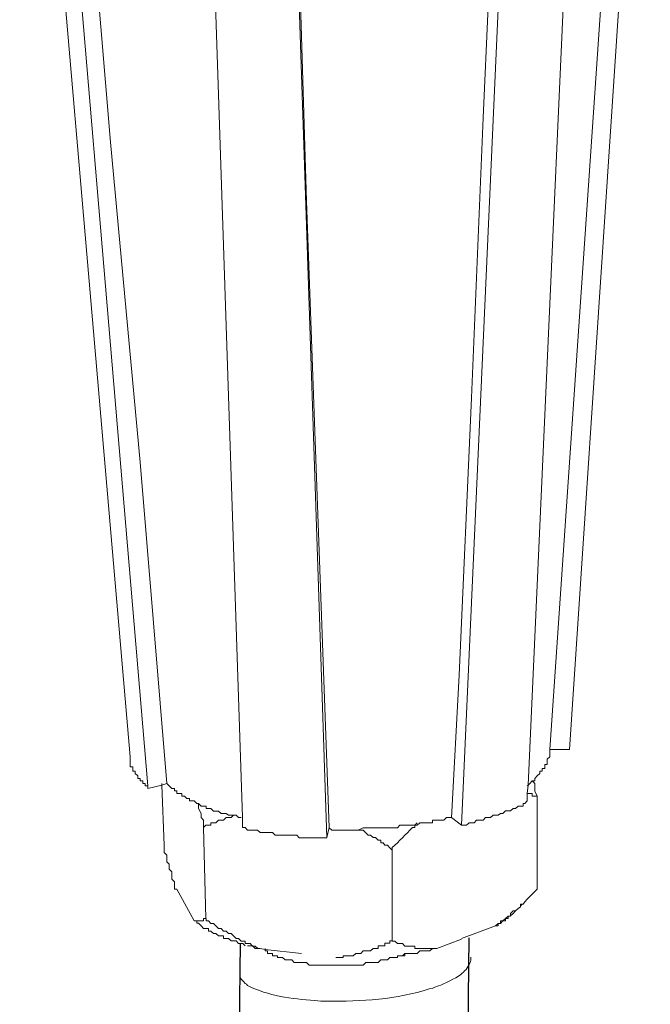
# Model space of a CAD drawing. Units: inches. Extents: x -1578 to 2475, y -1011 to 2138.
# Drawn here: x 1691 to 1731, y -307 to -245 of the extents above; entities that cross this region are included whole.
import ezdxf

# ---------------------------------------------------------------- set-up
doc = ezdxf.new("R2010")
doc.units = ezdxf.units.IN
doc.header["$MEASUREMENT"] = 0
doc.layers.add('layer 1', color=7, linetype='Continuous')

msp = doc.modelspace()

# ---------------------------------------------------------------- linework, layer by layer
for p, q in [((1704.86, -302.798), (1700.309, -698.508)), ((1719.272, -302.446), (1714.721, -698.157))]:
    msp.add_line(p, q)
at = {"layer": 'layer 1', "lineweight": 15}
for points in [[(1697.938, -291.061), (1697.938, -291.061), (1690.979, -210.485), (1690.979, -210.485)], [(1699.042, -292.887), (1699.042, -292.887), (1692.23, -212.382), (1692.23, -212.382)], [(1725.622, -290.592), (1725.622, -290.592), (1730.704, -214.047), (1730.704, -214.047)], [(1718.804, -295.363), (1718.804, -295.363), (1722.373, -215.943), (1722.373, -215.943)], [(1710.325, -296.149), (1710.325, -296.149), (1707.701, -217.158), (1707.701, -217.158)], [(1724.366, -290.592), (1724.366, -290.592), (1725.623, -290.592), (1725.623, -290.592)], [(1723.58, -293.53), (1723.58, -293.53), (1723.58, -299.392), (1723.58, -299.392)], [(1718.178, -294.883), (1718.178, -294.883), (1718.804, -295.361), (1718.804, -295.361)], [(1702.555, -295.511), (1702.555, -295.511), (1702.714, -301.232), (1702.714, -301.232)], [(1710.325, -296.143), (1710.325, -296.143), (1710.471, -295.51), (1710.471, -295.51)], [(1714.449, -296.934), (1714.449, -296.934), (1714.449, -302.648), (1714.449, -302.648)], [(1700.876, -299.392), (1700.876, -299.392), (1701.98, -301.383), (1701.98, -301.383)], [(1723.58, -299.392), (1723.58, -299.392), (1722.948, -300.023), (1722.948, -300.023)], [(1722.635, -300.326), (1722.635, -300.326), (1722.534, -300.447), (1722.534, -300.447)], [(1722.058, -300.912), (1722.058, -300.912), (1721.893, -301.071), (1721.893, -301.071)], [(1722.221, -300.751), (1722.221, -300.751), (1722.062, -300.91), (1722.062, -300.91)], [(1718.804, -302.483), (1718.804, -302.483), (1720.956, -301.697), (1720.956, -301.697)], [(1717.246, -303.113), (1717.246, -303.113), (1718.804, -302.539), (1718.804, -302.539)], [(1706.443, -303.113), (1706.443, -303.113), (1706.443, -303.267), (1706.443, -303.267)]]:
    msp.add_open_spline(points, degree=3, dxfattribs=at)
for points, knots in [([(1700.249, -292.739), (1700.249, -292.739), (1698.575, -272.512), (1698.575, -272.512), (1698.575, -272.512), (1698.575, -272.512), (1696.693, -252.368), (1696.693, -252.368), (1696.693, -252.368), (1696.693, -252.368), (1693.327, -212.054), (1693.327, -212.054)], [0, 0, 0, 0, 0.333333, 0.333333, 0.333333, 0.333333, 0.666667, 0.666667, 0.666667, 0.666667, 1, 1, 1, 1]), ([(1729.6, -214.208), (1729.6, -214.208), (1729.6, -214.354), (1729.6, -214.354), (1729.6, -214.354), (1729.6, -214.354), (1724.364, -290.594), (1724.364, -290.594), (1724.364, -290.594), (1724.364, -290.594), (1724.364, -290.748), (1724.364, -290.748)], [0, 0, 0, 0, 0.333333, 0.333333, 0.333333, 0.333333, 0.666667, 0.666667, 0.666667, 0.666667, 1, 1, 1, 1]), ([(1722.947, -293.83), (1722.947, -293.83), (1722.947, -293.37), (1722.947, -293.37), (1722.947, -293.37), (1722.947, -293.37), (1723.005, -292.846), (1723.005, -292.846), (1723.005, -292.846), (1723.005, -292.846), (1726.51, -214.991), (1726.51, -214.991)], [0, 0, 0, 0, 0.333333, 0.333333, 0.333333, 0.333333, 0.666667, 0.666667, 0.666667, 0.666667, 1, 1, 1, 1]), ([(1721.747, -215.779), (1721.747, -215.779), (1720.176, -250.843), (1720.176, -250.843), (1720.176, -250.843), (1720.176, -250.843), (1719.436, -268.465), (1719.436, -268.465), (1719.436, -268.465), (1719.436, -268.465), (1718.657, -285.921), (1718.657, -285.921), (1718.657, -285.921), (1718.657, -285.921), (1718.178, -294.885), (1718.178, -294.885)], [0, 0, 0, 0, 0.25, 0.25, 0.25, 0.25, 0.5, 0.5, 0.5, 0.5, 0.75, 0.75, 0.75, 0.75, 1, 1, 1, 1]), ([(1705.024, -295.511), (1705.024, -295.511), (1705.024, -294.88), (1705.024, -294.88), (1705.024, -294.88), (1705.024, -294.88), (1702.407, -216.514), (1702.407, -216.514)], [0, 0, 0, 0, 0.5, 0.5, 0.5, 0.5, 1, 1, 1, 1]), ([(1710.471, -295.511), (1710.471, -295.511), (1709.053, -256.093), (1709.053, -256.093), (1709.053, -256.093), (1709.053, -256.093), (1707.853, -216.667), (1707.853, -216.667)], [0, 0, 0, 0, 0.5, 0.5, 0.5, 0.5, 1, 1, 1, 1]), ([(1697.938, -291.061), (1697.938, -291.061), (1697.938, -291.687), (1697.938, -291.687), (1697.938, -291.687), (1697.938, -291.687), (1698.105, -291.687), (1698.105, -291.687), (1698.105, -291.687), (1698.105, -291.687), (1698.105, -291.948), (1698.105, -291.948), (1698.105, -291.948), (1698.105, -291.948), (1698.251, -291.948), (1698.251, -291.948), (1698.251, -291.948), (1698.251, -291.948), (1698.251, -292.107), (1698.251, -292.107), (1698.251, -292.107), (1698.251, -292.107), (1698.423, -292.261), (1698.423, -292.261), (1698.423, -292.261), (1698.423, -292.261), (1698.423, -292.42), (1698.423, -292.42), (1698.423, -292.42), (1698.423, -292.42), (1698.577, -292.42), (1698.577, -292.42), (1698.577, -292.42), (1698.577, -292.42), (1698.577, -292.574), (1698.577, -292.574), (1698.577, -292.574), (1698.577, -292.574), (1698.736, -292.574), (1698.736, -292.574), (1698.736, -292.574), (1698.736, -292.574), (1698.736, -292.741), (1698.736, -292.741), (1698.736, -292.741), (1698.736, -292.741), (1698.89, -292.741), (1698.89, -292.741), (1698.89, -292.741), (1698.89, -292.741), (1698.89, -292.887), (1698.89, -292.887), (1698.89, -292.887), (1698.89, -292.887), (1699.042, -292.887), (1699.042, -292.887), (1699.042, -292.887), (1699.042, -292.887), (1699.042, -293.059), (1699.042, -293.059)], [0, 0, 0, 0, 0.066667, 0.066667, 0.066667, 0.066667, 0.133333, 0.133333, 0.133333, 0.133333, 0.2, 0.2, 0.2, 0.2, 0.266667, 0.266667, 0.266667, 0.266667, 0.333333, 0.333333, 0.333333, 0.333333, 0.4, 0.4, 0.4, 0.4, 0.466667, 0.466667, 0.466667, 0.466667, 0.533333, 0.533333, 0.533333, 0.533333, 0.6, 0.6, 0.6, 0.6, 0.666667, 0.666667, 0.666667, 0.666667, 0.733333, 0.733333, 0.733333, 0.733333, 0.8, 0.8, 0.8, 0.8, 0.866667, 0.866667, 0.866667, 0.866667, 0.933333, 0.933333, 0.933333, 0.933333, 1, 1, 1, 1]), ([(1724.366, -290.748), (1724.366, -290.748), (1724.366, -291.061), (1724.366, -291.061), (1724.366, -291.061), (1724.366, -291.061), (1724.206, -291.208), (1724.206, -291.208), (1724.206, -291.208), (1724.206, -291.208), (1724.206, -291.533), (1724.206, -291.533), (1724.206, -291.533), (1724.206, -291.533), (1724.052, -291.533), (1724.052, -291.533), (1724.052, -291.533), (1724.052, -291.533), (1724.052, -291.789), (1724.052, -291.789), (1724.052, -291.789), (1724.052, -291.789), (1723.893, -291.789), (1723.893, -291.789), (1723.893, -291.789), (1723.893, -291.789), (1723.893, -291.95), (1723.893, -291.95), (1723.893, -291.95), (1723.893, -291.95), (1723.739, -291.95), (1723.739, -291.95), (1723.739, -291.95), (1723.739, -291.95), (1723.739, -292.109), (1723.739, -292.109), (1723.739, -292.109), (1723.739, -292.109), (1723.58, -292.256), (1723.58, -292.256), (1723.58, -292.256), (1723.58, -292.256), (1723.426, -292.422), (1723.426, -292.422), (1723.426, -292.422), (1723.426, -292.422), (1723.426, -292.574), (1723.426, -292.574), (1723.426, -292.574), (1723.426, -292.574), (1723.267, -292.574), (1723.267, -292.574), (1723.267, -292.574), (1723.267, -292.574), (1723.108, -292.741), (1723.108, -292.741), (1723.108, -292.741), (1723.108, -292.741), (1723.006, -292.844), (1723.006, -292.844), (1723.006, -292.844), (1723.006, -292.844), (1722.948, -292.887), (1722.948, -292.887)], [0, 0, 0, 0, 0.0625, 0.0625, 0.0625, 0.0625, 0.125, 0.125, 0.125, 0.125, 0.1875, 0.1875, 0.1875, 0.1875, 0.25, 0.25, 0.25, 0.25, 0.3125, 0.3125, 0.3125, 0.3125, 0.375, 0.375, 0.375, 0.375, 0.4375, 0.4375, 0.4375, 0.4375, 0.5, 0.5, 0.5, 0.5, 0.5625, 0.5625, 0.5625, 0.5625, 0.625, 0.625, 0.625, 0.625, 0.6875, 0.6875, 0.6875, 0.6875, 0.75, 0.75, 0.75, 0.75, 0.8125, 0.8125, 0.8125, 0.8125, 0.875, 0.875, 0.875, 0.875, 0.9375, 0.9375, 0.9375, 0.9375, 1, 1, 1, 1]), ([(1699.042, -293.055), (1699.042, -293.055), (1699.942, -292.846), (1699.942, -292.846), (1699.942, -292.846), (1699.942, -292.846), (1700.249, -292.737), (1700.249, -292.737)], [0, 0, 0, 0, 0.5, 0.5, 0.5, 0.5, 1, 1, 1, 1]), ([(1699.944, -292.739), (1699.944, -292.739), (1699.944, -292.847), (1699.944, -292.847), (1699.944, -292.847), (1699.944, -292.847), (1700.09, -296.606), (1700.09, -296.606)], [0, 0, 0, 0, 0.5, 0.5, 0.5, 0.5, 1, 1, 1, 1]), ([(1704.924, -294.883), (1704.924, -294.883), (1704.76, -294.883), (1704.76, -294.883), (1704.76, -294.883), (1704.76, -294.883), (1704.606, -294.73), (1704.606, -294.73), (1704.606, -294.73), (1704.606, -294.73), (1704.133, -294.73), (1704.133, -294.73), (1704.133, -294.73), (1704.133, -294.73), (1703.98, -294.621), (1703.98, -294.621), (1703.98, -294.621), (1703.98, -294.621), (1703.661, -294.621), (1703.661, -294.621), (1703.661, -294.621), (1703.661, -294.621), (1703.507, -294.467), (1703.507, -294.467), (1703.507, -294.467), (1703.507, -294.467), (1703.194, -294.467), (1703.194, -294.467), (1703.194, -294.467), (1703.194, -294.467), (1703.029, -294.302), (1703.029, -294.302), (1703.029, -294.302), (1703.029, -294.302), (1702.716, -294.302), (1702.716, -294.302), (1702.716, -294.302), (1702.716, -294.302), (1702.716, -294.154), (1702.716, -294.154), (1702.716, -294.154), (1702.716, -294.154), (1702.409, -294.154), (1702.409, -294.154), (1702.409, -294.154), (1702.409, -294.154), (1702.244, -293.989), (1702.244, -293.989), (1702.244, -293.989), (1702.244, -293.989), (1702.135, -293.989), (1702.135, -293.989), (1702.135, -293.989), (1702.135, -293.989), (1701.981, -293.83), (1701.981, -293.83), (1701.981, -293.83), (1701.981, -293.83), (1701.668, -293.83), (1701.668, -293.83), (1701.668, -293.83), (1701.668, -293.83), (1701.668, -293.682), (1701.668, -293.682), (1701.668, -293.682), (1701.668, -293.682), (1701.509, -293.682), (1701.509, -293.682), (1701.509, -293.682), (1701.509, -293.682), (1701.362, -293.53), (1701.362, -293.53), (1701.362, -293.53), (1701.362, -293.53), (1701.196, -293.53), (1701.196, -293.53), (1701.196, -293.53), (1701.196, -293.53), (1701.196, -293.37), (1701.196, -293.37), (1701.196, -293.37), (1701.196, -293.37), (1700.877, -293.37), (1700.877, -293.37), (1700.877, -293.37), (1700.877, -293.37), (1700.877, -293.204), (1700.877, -293.204), (1700.877, -293.204), (1700.877, -293.204), (1700.724, -293.204), (1700.724, -293.204), (1700.724, -293.204), (1700.724, -293.204), (1700.724, -293.057), (1700.724, -293.057), (1700.724, -293.057), (1700.724, -293.057), (1700.57, -293.057), (1700.57, -293.057), (1700.57, -293.057), (1700.57, -293.057), (1700.251, -292.737), (1700.251, -292.737)], [0, 0, 0, 0, 0.038462, 0.038462, 0.038462, 0.038462, 0.076923, 0.076923, 0.076923, 0.076923, 0.115385, 0.115385, 0.115385, 0.115385, 0.153846, 0.153846, 0.153846, 0.153846, 0.192308, 0.192308, 0.192308, 0.192308, 0.230769, 0.230769, 0.230769, 0.230769, 0.269231, 0.269231, 0.269231, 0.269231, 0.307692, 0.307692, 0.307692, 0.307692, 0.346154, 0.346154, 0.346154, 0.346154, 0.384615, 0.384615, 0.384615, 0.384615, 0.423077, 0.423077, 0.423077, 0.423077, 0.461538, 0.461538, 0.461538, 0.461538, 0.5, 0.5, 0.5, 0.5, 0.538462, 0.538462, 0.538462, 0.538462, 0.576923, 0.576923, 0.576923, 0.576923, 0.615385, 0.615385, 0.615385, 0.615385, 0.653846, 0.653846, 0.653846, 0.653846, 0.692308, 0.692308, 0.692308, 0.692308, 0.730769, 0.730769, 0.730769, 0.730769, 0.769231, 0.769231, 0.769231, 0.769231, 0.807692, 0.807692, 0.807692, 0.807692, 0.846154, 0.846154, 0.846154, 0.846154, 0.884615, 0.884615, 0.884615, 0.884615, 0.923077, 0.923077, 0.923077, 0.923077, 0.961538, 0.961538, 0.961538, 0.961538, 1, 1, 1, 1]), ([(1723.265, -292.576), (1723.265, -292.576), (1723.424, -292.735), (1723.424, -292.735), (1723.424, -292.735), (1723.424, -292.735), (1723.424, -293.208), (1723.424, -293.208), (1723.424, -293.208), (1723.424, -293.208), (1723.578, -293.528), (1723.578, -293.528)], [0, 0, 0, 0, 0.333333, 0.333333, 0.333333, 0.333333, 0.666667, 0.666667, 0.666667, 0.666667, 1, 1, 1, 1]), ([(1723.58, -293.53), (1723.58, -293.53), (1723.267, -293.53), (1723.267, -293.53), (1723.267, -293.53), (1723.267, -293.53), (1723.267, -293.37), (1723.267, -293.37), (1723.267, -293.37), (1723.267, -293.37), (1722.948, -293.37), (1722.948, -293.37)], [0, 0, 0, 0, 0.333333, 0.333333, 0.333333, 0.333333, 0.666667, 0.666667, 0.666667, 0.666667, 1, 1, 1, 1]), ([(1702.555, -295.511), (1702.555, -295.511), (1702.555, -295.039), (1702.555, -295.039), (1702.555, -295.039), (1702.555, -295.039), (1702.409, -294.88), (1702.409, -294.88), (1702.409, -294.88), (1702.409, -294.88), (1702.409, -294.619), (1702.409, -294.619), (1702.409, -294.619), (1702.409, -294.619), (1702.242, -294.312), (1702.242, -294.312), (1702.242, -294.312), (1702.242, -294.312), (1702.242, -293.993), (1702.242, -293.993)], [0, 0, 0, 0, 0.2, 0.2, 0.2, 0.2, 0.4, 0.4, 0.4, 0.4, 0.6, 0.6, 0.6, 0.6, 0.8, 0.8, 0.8, 0.8, 1, 1, 1, 1]), ([(1718.804, -295.363), (1718.804, -295.363), (1719.122, -295.363), (1719.122, -295.363), (1719.122, -295.363), (1719.122, -295.363), (1719.284, -295.204), (1719.284, -295.204), (1719.284, -295.204), (1719.284, -295.204), (1719.602, -295.204), (1719.602, -295.204), (1719.602, -295.204), (1719.602, -295.204), (1719.749, -295.037), (1719.749, -295.037), (1719.749, -295.037), (1719.749, -295.037), (1720.176, -295.037), (1720.176, -295.037), (1720.176, -295.037), (1720.176, -295.037), (1720.324, -294.883), (1720.324, -294.883), (1720.324, -294.883), (1720.324, -294.883), (1720.636, -294.883), (1720.636, -294.883), (1720.636, -294.883), (1720.636, -294.883), (1720.802, -294.724), (1720.802, -294.724), (1720.802, -294.724), (1720.802, -294.724), (1721.115, -294.724), (1721.115, -294.724), (1721.115, -294.724), (1721.115, -294.724), (1721.274, -294.623), (1721.274, -294.623), (1721.274, -294.623), (1721.274, -294.623), (1721.421, -294.623), (1721.421, -294.623), (1721.421, -294.623), (1721.421, -294.623), (1721.587, -294.464), (1721.587, -294.464), (1721.587, -294.464), (1721.587, -294.464), (1721.893, -294.464), (1721.893, -294.464), (1721.893, -294.464), (1721.893, -294.464), (1722.06, -294.31), (1722.06, -294.31), (1722.06, -294.31), (1722.06, -294.31), (1722.219, -294.31), (1722.219, -294.31), (1722.219, -294.31), (1722.219, -294.31), (1722.373, -294.156), (1722.373, -294.156), (1722.373, -294.156), (1722.373, -294.156), (1722.686, -294.156), (1722.686, -294.156), (1722.686, -294.156), (1722.686, -294.156), (1722.686, -293.989), (1722.686, -293.989), (1722.686, -293.989), (1722.686, -293.989), (1722.795, -293.989), (1722.795, -293.989), (1722.795, -293.989), (1722.795, -293.989), (1722.948, -293.83), (1722.948, -293.83)], [0, 0, 0, 0, 0.05, 0.05, 0.05, 0.05, 0.1, 0.1, 0.1, 0.1, 0.15, 0.15, 0.15, 0.15, 0.2, 0.2, 0.2, 0.2, 0.25, 0.25, 0.25, 0.25, 0.3, 0.3, 0.3, 0.3, 0.35, 0.35, 0.35, 0.35, 0.4, 0.4, 0.4, 0.4, 0.45, 0.45, 0.45, 0.45, 0.5, 0.5, 0.5, 0.5, 0.55, 0.55, 0.55, 0.55, 0.6, 0.6, 0.6, 0.6, 0.65, 0.65, 0.65, 0.65, 0.7, 0.7, 0.7, 0.7, 0.75, 0.75, 0.75, 0.75, 0.8, 0.8, 0.8, 0.8, 0.85, 0.85, 0.85, 0.85, 0.9, 0.9, 0.9, 0.9, 0.95, 0.95, 0.95, 0.95, 1, 1, 1, 1]), ([(1704.452, -294.728), (1704.452, -294.728), (1704.291, -294.88), (1704.291, -294.88), (1704.291, -294.88), (1704.291, -294.88), (1703.98, -294.88), (1703.98, -294.88), (1703.98, -294.88), (1703.98, -294.88), (1703.813, -295.039), (1703.813, -295.039), (1703.813, -295.039), (1703.813, -295.039), (1703.505, -295.039), (1703.505, -295.039), (1703.505, -295.039), (1703.505, -295.039), (1703.341, -295.2), (1703.341, -295.2), (1703.341, -295.2), (1703.341, -295.2), (1703.028, -295.2), (1703.028, -295.2), (1703.028, -295.2), (1703.028, -295.2), (1703.028, -295.365), (1703.028, -295.365), (1703.028, -295.365), (1703.028, -295.365), (1702.714, -295.365), (1702.714, -295.365), (1702.714, -295.365), (1702.714, -295.365), (1702.555, -295.511), (1702.555, -295.511)], [0, 0, 0, 0, 0.111111, 0.111111, 0.111111, 0.111111, 0.222222, 0.222222, 0.222222, 0.222222, 0.333333, 0.333333, 0.333333, 0.333333, 0.444444, 0.444444, 0.444444, 0.444444, 0.555556, 0.555556, 0.555556, 0.555556, 0.666667, 0.666667, 0.666667, 0.666667, 0.777778, 0.777778, 0.777778, 0.777778, 0.888889, 0.888889, 0.888889, 0.888889, 1, 1, 1, 1]), ([(1718.178, -294.883), (1718.178, -294.883), (1717.872, -294.883), (1717.872, -294.883), (1717.872, -294.883), (1717.872, -294.883), (1717.705, -295.035), (1717.705, -295.035), (1717.705, -295.035), (1717.705, -295.035), (1716.978, -295.035), (1716.978, -295.035), (1716.978, -295.035), (1716.978, -295.035), (1716.978, -295.202), (1716.978, -295.202), (1716.978, -295.202), (1716.978, -295.202), (1716.185, -295.202), (1716.185, -295.202), (1716.185, -295.202), (1716.185, -295.202), (1716.026, -295.356), (1716.026, -295.356), (1716.026, -295.356), (1716.026, -295.356), (1714.927, -295.356), (1714.927, -295.356), (1714.927, -295.356), (1714.927, -295.356), (1714.775, -295.515), (1714.775, -295.515), (1714.775, -295.515), (1714.775, -295.515), (1713.881, -295.515), (1713.881, -295.515), (1713.881, -295.515), (1713.881, -295.515), (1713.088, -295.515), (1713.088, -295.515), (1713.088, -295.515), (1713.088, -295.515), (1712.623, -295.515), (1712.623, -295.515), (1712.623, -295.515), (1712.623, -295.515), (1712.303, -295.674), (1712.303, -295.674), (1712.303, -295.674), (1712.303, -295.674), (1710.638, -295.674), (1710.638, -295.674), (1710.638, -295.674), (1710.638, -295.674), (1710.471, -295.515), (1710.471, -295.515)], [0, 0, 0, 0, 0.071429, 0.071429, 0.071429, 0.071429, 0.142857, 0.142857, 0.142857, 0.142857, 0.214286, 0.214286, 0.214286, 0.214286, 0.285714, 0.285714, 0.285714, 0.285714, 0.357143, 0.357143, 0.357143, 0.357143, 0.428571, 0.428571, 0.428571, 0.428571, 0.5, 0.5, 0.5, 0.5, 0.571429, 0.571429, 0.571429, 0.571429, 0.642857, 0.642857, 0.642857, 0.642857, 0.714286, 0.714286, 0.714286, 0.714286, 0.785714, 0.785714, 0.785714, 0.785714, 0.857143, 0.857143, 0.857143, 0.857143, 0.928571, 0.928571, 0.928571, 0.928571, 1, 1, 1, 1]), ([(1705.024, -295.511), (1705.024, -295.511), (1705.178, -295.511), (1705.178, -295.511), (1705.178, -295.511), (1705.178, -295.511), (1705.337, -295.673), (1705.337, -295.673), (1705.337, -295.673), (1705.337, -295.673), (1705.969, -295.673), (1705.969, -295.673), (1705.969, -295.673), (1705.969, -295.673), (1706.122, -295.825), (1706.122, -295.825), (1706.122, -295.825), (1706.122, -295.825), (1706.908, -295.825), (1706.908, -295.825), (1706.908, -295.825), (1706.908, -295.825), (1707.067, -295.986), (1707.067, -295.986), (1707.067, -295.986), (1707.067, -295.986), (1708.428, -295.986), (1708.428, -295.986), (1708.428, -295.986), (1708.428, -295.986), (1708.587, -296.145), (1708.587, -296.145), (1708.587, -296.145), (1708.587, -296.145), (1708.9, -296.145), (1708.9, -296.145), (1708.9, -296.145), (1708.9, -296.145), (1709.851, -296.145), (1709.851, -296.145), (1709.851, -296.145), (1709.851, -296.145), (1710.323, -296.145), (1710.323, -296.145)], [0, 0, 0, 0, 0.090909, 0.090909, 0.090909, 0.090909, 0.181818, 0.181818, 0.181818, 0.181818, 0.272727, 0.272727, 0.272727, 0.272727, 0.363636, 0.363636, 0.363636, 0.363636, 0.454545, 0.454545, 0.454545, 0.454545, 0.545455, 0.545455, 0.545455, 0.545455, 0.636364, 0.636364, 0.636364, 0.636364, 0.727273, 0.727273, 0.727273, 0.727273, 0.818182, 0.818182, 0.818182, 0.818182, 0.909091, 0.909091, 0.909091, 0.909091, 1, 1, 1, 1]), ([(1716.026, -295.2), (1716.026, -295.2), (1715.872, -295.361), (1715.872, -295.361), (1715.872, -295.361), (1715.872, -295.361), (1715.872, -295.513), (1715.872, -295.513), (1715.872, -295.513), (1715.872, -295.513), (1715.713, -295.513), (1715.713, -295.513), (1715.713, -295.513), (1715.291, -295.935), (1714.884, -296.362), (1714.449, -296.771), (1714.449, -296.771), (1714.449, -296.771), (1714.449, -296.93), (1714.449, -296.93)], [0, 0, 0, 0, 0.2, 0.2, 0.2, 0.2, 0.4, 0.4, 0.4, 0.4, 0.6, 0.6, 0.6, 0.6, 0.8, 0.8, 0.8, 0.8, 1, 1, 1, 1]), ([(1714.449, -296.934), (1714.449, -296.934), (1714.303, -296.775), (1714.303, -296.775), (1714.303, -296.775), (1714.303, -296.775), (1714.142, -296.608), (1714.142, -296.608), (1714.142, -296.608), (1714.142, -296.608), (1713.983, -296.608), (1713.983, -296.608), (1713.983, -296.608), (1713.983, -296.608), (1713.881, -296.469), (1713.881, -296.469), (1713.881, -296.469), (1713.881, -296.469), (1713.727, -296.469), (1713.727, -296.469), (1713.727, -296.469), (1713.727, -296.469), (1713.727, -296.295), (1713.727, -296.295), (1713.727, -296.295), (1713.727, -296.295), (1713.568, -296.295), (1713.568, -296.295), (1713.568, -296.295), (1713.568, -296.295), (1713.402, -296.143), (1713.402, -296.143), (1713.402, -296.143), (1713.402, -296.143), (1713.255, -296.143), (1713.255, -296.143), (1713.255, -296.143), (1713.255, -296.143), (1713.088, -295.989), (1713.088, -295.989), (1713.088, -295.989), (1713.088, -295.989), (1712.936, -295.989), (1712.936, -295.989), (1712.936, -295.989), (1712.936, -295.989), (1712.623, -295.676), (1712.623, -295.676), (1712.623, -295.676), (1712.623, -295.676), (1712.303, -295.676), (1712.303, -295.676)], [0, 0, 0, 0, 0.076923, 0.076923, 0.076923, 0.076923, 0.153846, 0.153846, 0.153846, 0.153846, 0.230769, 0.230769, 0.230769, 0.230769, 0.307692, 0.307692, 0.307692, 0.307692, 0.384615, 0.384615, 0.384615, 0.384615, 0.461538, 0.461538, 0.461538, 0.461538, 0.538462, 0.538462, 0.538462, 0.538462, 0.615385, 0.615385, 0.615385, 0.615385, 0.692308, 0.692308, 0.692308, 0.692308, 0.769231, 0.769231, 0.769231, 0.769231, 0.846154, 0.846154, 0.846154, 0.846154, 0.923077, 0.923077, 0.923077, 0.923077, 1, 1, 1, 1]), ([(1700.876, -299.392), (1700.876, -299.392), (1700.722, -299.392), (1700.722, -299.392), (1700.722, -299.392), (1700.722, -299.392), (1700.722, -298.919), (1700.722, -298.919), (1700.722, -298.919), (1700.722, -298.919), (1700.568, -298.758), (1700.568, -298.758), (1700.568, -298.758), (1700.568, -298.758), (1700.568, -298.299), (1700.568, -298.299), (1700.568, -298.299), (1700.568, -298.299), (1700.403, -298.134), (1700.403, -298.134), (1700.403, -298.134), (1700.403, -298.134), (1700.403, -297.821), (1700.403, -297.821), (1700.403, -297.821), (1700.403, -297.821), (1700.249, -297.662), (1700.249, -297.662), (1700.249, -297.662), (1700.249, -297.662), (1700.249, -297.253), (1700.249, -297.253), (1700.249, -297.253), (1700.249, -297.253), (1700.09, -297.086), (1700.09, -297.086), (1700.09, -297.086), (1700.09, -297.086), (1700.09, -296.606), (1700.09, -296.606)], [0, 0, 0, 0, 0.1, 0.1, 0.1, 0.1, 0.2, 0.2, 0.2, 0.2, 0.3, 0.3, 0.3, 0.3, 0.4, 0.4, 0.4, 0.4, 0.5, 0.5, 0.5, 0.5, 0.6, 0.6, 0.6, 0.6, 0.7, 0.7, 0.7, 0.7, 0.8, 0.8, 0.8, 0.8, 0.9, 0.9, 0.9, 0.9, 1, 1, 1, 1]), ([(1722.947, -300.02), (1722.947, -300.02), (1722.795, -300.181), (1722.795, -300.181), (1722.795, -300.181), (1722.795, -300.181), (1722.686, -300.327), (1722.686, -300.327), (1722.686, -300.327), (1722.686, -300.327), (1722.532, -300.327), (1722.532, -300.327), (1722.532, -300.327), (1722.532, -300.327), (1722.532, -300.494), (1722.532, -300.494), (1722.532, -300.494), (1722.532, -300.494), (1722.373, -300.601), (1722.373, -300.601), (1722.373, -300.601), (1722.373, -300.601), (1722.219, -300.749), (1722.219, -300.749), (1722.219, -300.749), (1722.219, -300.749), (1722.06, -300.749), (1722.06, -300.749), (1722.06, -300.749), (1722.06, -300.749), (1721.893, -300.914), (1721.893, -300.914), (1721.893, -300.914), (1721.893, -300.914), (1721.893, -301.075), (1721.893, -301.075), (1721.893, -301.075), (1721.893, -301.075), (1721.747, -301.075), (1721.747, -301.075), (1721.747, -301.075), (1721.747, -301.075), (1721.587, -301.227), (1721.587, -301.227), (1721.587, -301.227), (1721.587, -301.227), (1721.421, -301.381), (1721.421, -301.381), (1721.421, -301.381), (1721.421, -301.381), (1721.274, -301.381), (1721.274, -301.381), (1721.274, -301.381), (1721.274, -301.381), (1721.274, -301.535), (1721.274, -301.535), (1721.274, -301.535), (1721.274, -301.535), (1721.115, -301.535), (1721.115, -301.535), (1721.115, -301.535), (1721.115, -301.535), (1720.956, -301.699), (1720.956, -301.699)], [0, 0, 0, 0, 0.0625, 0.0625, 0.0625, 0.0625, 0.125, 0.125, 0.125, 0.125, 0.1875, 0.1875, 0.1875, 0.1875, 0.25, 0.25, 0.25, 0.25, 0.3125, 0.3125, 0.3125, 0.3125, 0.375, 0.375, 0.375, 0.375, 0.4375, 0.4375, 0.4375, 0.4375, 0.5, 0.5, 0.5, 0.5, 0.5625, 0.5625, 0.5625, 0.5625, 0.625, 0.625, 0.625, 0.625, 0.6875, 0.6875, 0.6875, 0.6875, 0.75, 0.75, 0.75, 0.75, 0.8125, 0.8125, 0.8125, 0.8125, 0.875, 0.875, 0.875, 0.875, 0.9375, 0.9375, 0.9375, 0.9375, 1, 1, 1, 1]), ([(1721.747, -301.075), (1721.747, -301.075), (1721.747, -301.227), (1721.747, -301.227), (1721.747, -301.227), (1721.747, -301.227), (1721.587, -301.227), (1721.587, -301.227), (1721.587, -301.227), (1721.587, -301.227), (1721.587, -301.381), (1721.587, -301.381), (1721.587, -301.381), (1721.587, -301.381), (1721.421, -301.381), (1721.421, -301.381), (1721.421, -301.381), (1721.421, -301.381), (1721.274, -301.535), (1721.274, -301.535)], [0, 0, 0, 0, 0.2, 0.2, 0.2, 0.2, 0.4, 0.4, 0.4, 0.4, 0.6, 0.6, 0.6, 0.6, 0.8, 0.8, 0.8, 0.8, 1, 1, 1, 1]), ([(1702.714, -301.231), (1702.714, -301.231), (1702.555, -301.231), (1702.555, -301.231), (1702.555, -301.231), (1702.555, -301.231), (1702.555, -301.377), (1702.555, -301.377), (1702.555, -301.377), (1702.555, -301.377), (1701.98, -301.377), (1701.98, -301.377)], [0, 0, 0, 0, 0.333333, 0.333333, 0.333333, 0.333333, 0.666667, 0.666667, 0.666667, 0.666667, 1, 1, 1, 1]), ([(1702.135, -301.381), (1702.135, -301.381), (1702.135, -301.533), (1702.135, -301.533), (1702.135, -301.533), (1702.135, -301.533), (1702.244, -301.533), (1702.244, -301.533), (1702.244, -301.533), (1702.244, -301.533), (1702.409, -301.699), (1702.409, -301.699), (1702.409, -301.699), (1702.409, -301.699), (1702.557, -301.853), (1702.557, -301.853), (1702.557, -301.853), (1702.557, -301.853), (1702.868, -301.853), (1702.868, -301.853), (1702.868, -301.853), (1702.868, -301.853), (1702.868, -302.025), (1702.868, -302.025), (1702.868, -302.025), (1702.868, -302.025), (1703.029, -302.025), (1703.029, -302.025), (1703.029, -302.025), (1703.029, -302.025), (1703.194, -302.172), (1703.194, -302.172), (1703.194, -302.172), (1703.194, -302.172), (1703.341, -302.172), (1703.341, -302.172), (1703.341, -302.172), (1703.341, -302.172), (1703.507, -302.326), (1703.507, -302.326), (1703.507, -302.326), (1703.507, -302.326), (1703.815, -302.326), (1703.815, -302.326), (1703.815, -302.326), (1703.815, -302.326), (1703.815, -302.485), (1703.815, -302.485), (1703.815, -302.485), (1703.815, -302.485), (1704.133, -302.485), (1704.133, -302.485), (1704.133, -302.485), (1704.133, -302.485), (1704.293, -302.644), (1704.293, -302.644), (1704.293, -302.644), (1704.293, -302.644), (1704.606, -302.644), (1704.606, -302.644), (1704.606, -302.644), (1704.606, -302.644), (1704.76, -302.798), (1704.76, -302.798), (1704.76, -302.798), (1704.76, -302.798), (1705.027, -302.798), (1705.027, -302.798), (1705.027, -302.798), (1705.027, -302.798), (1705.179, -302.957), (1705.179, -302.957)], [0, 0, 0, 0, 0.055556, 0.055556, 0.055556, 0.055556, 0.111111, 0.111111, 0.111111, 0.111111, 0.166667, 0.166667, 0.166667, 0.166667, 0.222222, 0.222222, 0.222222, 0.222222, 0.277778, 0.277778, 0.277778, 0.277778, 0.333333, 0.333333, 0.333333, 0.333333, 0.388889, 0.388889, 0.388889, 0.388889, 0.444444, 0.444444, 0.444444, 0.444444, 0.5, 0.5, 0.5, 0.5, 0.555556, 0.555556, 0.555556, 0.555556, 0.611111, 0.611111, 0.611111, 0.611111, 0.666667, 0.666667, 0.666667, 0.666667, 0.722222, 0.722222, 0.722222, 0.722222, 0.777778, 0.777778, 0.777778, 0.777778, 0.833333, 0.833333, 0.833333, 0.833333, 0.888889, 0.888889, 0.888889, 0.888889, 0.944444, 0.944444, 0.944444, 0.944444, 1, 1, 1, 1]), ([(1706.126, -303.113), (1706.126, -303.113), (1705.972, -303.113), (1705.972, -303.113), (1705.972, -303.113), (1705.972, -303.113), (1705.806, -302.961), (1705.806, -302.961), (1705.806, -302.961), (1705.806, -302.961), (1705.646, -302.961), (1705.646, -302.961), (1705.646, -302.961), (1705.646, -302.961), (1705.493, -302.794), (1705.493, -302.794), (1705.493, -302.794), (1705.493, -302.794), (1705.179, -302.794), (1705.179, -302.794), (1705.179, -302.794), (1705.179, -302.794), (1705.179, -302.648), (1705.179, -302.648), (1705.179, -302.648), (1705.179, -302.648), (1704.924, -302.648), (1704.924, -302.648), (1704.924, -302.648), (1704.924, -302.648), (1704.76, -302.481), (1704.76, -302.481), (1704.76, -302.481), (1704.76, -302.481), (1704.606, -302.481), (1704.606, -302.481), (1704.606, -302.481), (1704.606, -302.481), (1704.452, -302.327), (1704.452, -302.327), (1704.452, -302.327), (1704.452, -302.327), (1704.293, -302.175), (1704.293, -302.175), (1704.293, -302.175), (1704.293, -302.175), (1704.126, -302.175), (1704.126, -302.175), (1704.126, -302.175), (1704.126, -302.175), (1703.98, -302.021), (1703.98, -302.021), (1703.98, -302.021), (1703.98, -302.021), (1703.815, -302.021), (1703.815, -302.021), (1703.815, -302.021), (1703.815, -302.021), (1703.661, -301.855), (1703.661, -301.855), (1703.661, -301.855), (1703.661, -301.855), (1703.507, -301.855), (1703.507, -301.855), (1703.507, -301.855), (1703.507, -301.855), (1703.341, -301.696), (1703.341, -301.696), (1703.341, -301.696), (1703.341, -301.696), (1703.194, -301.536), (1703.194, -301.536), (1703.194, -301.536), (1703.194, -301.536), (1703.029, -301.536), (1703.029, -301.536), (1703.029, -301.536), (1703.029, -301.536), (1702.868, -301.383), (1702.868, -301.383), (1702.868, -301.383), (1702.868, -301.383), (1702.716, -301.383), (1702.716, -301.383), (1702.716, -301.383), (1702.716, -301.383), (1702.716, -301.231), (1702.716, -301.231)], [0, 0, 0, 0, 0.045455, 0.045455, 0.045455, 0.045455, 0.090909, 0.090909, 0.090909, 0.090909, 0.136364, 0.136364, 0.136364, 0.136364, 0.181818, 0.181818, 0.181818, 0.181818, 0.227273, 0.227273, 0.227273, 0.227273, 0.272727, 0.272727, 0.272727, 0.272727, 0.318182, 0.318182, 0.318182, 0.318182, 0.363636, 0.363636, 0.363636, 0.363636, 0.409091, 0.409091, 0.409091, 0.409091, 0.454545, 0.454545, 0.454545, 0.454545, 0.5, 0.5, 0.5, 0.5, 0.545455, 0.545455, 0.545455, 0.545455, 0.590909, 0.590909, 0.590909, 0.590909, 0.636364, 0.636364, 0.636364, 0.636364, 0.681818, 0.681818, 0.681818, 0.681818, 0.727273, 0.727273, 0.727273, 0.727273, 0.772727, 0.772727, 0.772727, 0.772727, 0.818182, 0.818182, 0.818182, 0.818182, 0.863636, 0.863636, 0.863636, 0.863636, 0.909091, 0.909091, 0.909091, 0.909091, 0.954545, 0.954545, 0.954545, 0.954545, 1, 1, 1, 1]), ([(1721.113, -301.536), (1721.113, -301.536), (1721.113, -301.696), (1721.113, -301.696), (1721.113, -301.696), (1721.113, -301.696), (1720.954, -301.696), (1720.954, -301.696)], [0, 0, 0, 0, 0.5, 0.5, 0.5, 0.5, 1, 1, 1, 1]), ([(1705.339, -302.957), (1705.339, -302.957), (1705.646, -302.957), (1705.646, -302.957), (1705.646, -302.957), (1705.646, -302.957), (1705.806, -303.111), (1705.806, -303.111), (1705.806, -303.111), (1705.806, -303.111), (1705.972, -303.111), (1705.972, -303.111)], [0, 0, 0, 0, 0.333333, 0.333333, 0.333333, 0.333333, 0.666667, 0.666667, 0.666667, 0.666667, 1, 1, 1, 1]), ([(1714.449, -302.646), (1714.449, -302.646), (1714.303, -302.646), (1714.303, -302.646), (1714.303, -302.646), (1714.303, -302.646), (1714.303, -302.792), (1714.303, -302.792), (1714.303, -302.792), (1714.303, -302.792), (1713.983, -302.792), (1713.983, -302.792), (1713.983, -302.792), (1713.983, -302.792), (1713.983, -302.959), (1713.983, -302.959), (1713.983, -302.959), (1713.983, -302.959), (1713.568, -302.959), (1713.568, -302.959), (1713.568, -302.959), (1713.568, -302.959), (1713.568, -303.111), (1713.568, -303.111), (1713.568, -303.111), (1713.568, -303.111), (1713.255, -303.111), (1713.255, -303.111), (1713.255, -303.111), (1713.255, -303.111), (1713.088, -303.27), (1713.088, -303.27), (1713.088, -303.27), (1713.088, -303.27), (1712.623, -303.27), (1712.623, -303.27), (1712.623, -303.27), (1712.623, -303.27), (1712.469, -303.431), (1712.469, -303.431), (1712.469, -303.431), (1712.469, -303.431), (1712.156, -303.431), (1712.156, -303.431), (1712.156, -303.431), (1712.156, -303.431), (1711.992, -303.578), (1711.992, -303.578), (1711.992, -303.578), (1711.992, -303.578), (1711.365, -303.578), (1711.365, -303.578), (1711.365, -303.578), (1711.365, -303.578), (1711.365, -303.687), (1711.365, -303.687), (1711.365, -303.687), (1711.365, -303.687), (1710.893, -303.687), (1710.893, -303.687)], [0, 0, 0, 0, 0.066667, 0.066667, 0.066667, 0.066667, 0.133333, 0.133333, 0.133333, 0.133333, 0.2, 0.2, 0.2, 0.2, 0.266667, 0.266667, 0.266667, 0.266667, 0.333333, 0.333333, 0.333333, 0.333333, 0.4, 0.4, 0.4, 0.4, 0.466667, 0.466667, 0.466667, 0.466667, 0.533333, 0.533333, 0.533333, 0.533333, 0.6, 0.6, 0.6, 0.6, 0.666667, 0.666667, 0.666667, 0.666667, 0.733333, 0.733333, 0.733333, 0.733333, 0.8, 0.8, 0.8, 0.8, 0.866667, 0.866667, 0.866667, 0.866667, 0.933333, 0.933333, 0.933333, 0.933333, 1, 1, 1, 1]), ([(1717.246, -303.113), (1717.246, -303.113), (1717.074, -303.113), (1717.074, -303.113), (1717.074, -303.113), (1717.074, -303.113), (1716.026, -303.113), (1716.026, -303.113), (1716.026, -303.113), (1716.026, -303.113), (1715.872, -303.113), (1715.872, -303.113), (1715.872, -303.113), (1715.872, -303.113), (1715.872, -302.961), (1715.872, -302.961), (1715.872, -302.961), (1715.872, -302.961), (1715.248, -302.961), (1715.248, -302.961), (1715.248, -302.961), (1715.248, -302.961), (1715.088, -302.794), (1715.088, -302.794), (1715.088, -302.794), (1715.088, -302.794), (1714.775, -302.794), (1714.775, -302.794), (1714.775, -302.794), (1714.775, -302.794), (1714.614, -302.648), (1714.614, -302.648), (1714.614, -302.648), (1714.614, -302.648), (1714.449, -302.648), (1714.449, -302.648)], [0, 0, 0, 0, 0.111111, 0.111111, 0.111111, 0.111111, 0.222222, 0.222222, 0.222222, 0.222222, 0.333333, 0.333333, 0.333333, 0.333333, 0.444444, 0.444444, 0.444444, 0.444444, 0.555556, 0.555556, 0.555556, 0.555556, 0.666667, 0.666667, 0.666667, 0.666667, 0.777778, 0.777778, 0.777778, 0.777778, 0.888889, 0.888889, 0.888889, 0.888889, 1, 1, 1, 1]), ([(1706.122, -303.113), (1706.122, -303.113), (1706.441, -303.171), (1706.441, -303.171), (1706.441, -303.171), (1706.441, -303.171), (1708.739, -303.433), (1708.739, -303.433)], [0, 0, 0, 0, 0.5, 0.5, 0.5, 0.5, 1, 1, 1, 1]), ([(1715.248, -303.431), (1715.248, -303.431), (1715.248, -303.578), (1715.248, -303.578), (1715.248, -303.578), (1715.248, -303.578), (1714.775, -303.578), (1714.775, -303.578), (1714.775, -303.578), (1714.775, -303.578), (1714.775, -303.687), (1714.775, -303.687), (1714.775, -303.687), (1714.775, -303.687), (1714.303, -303.687), (1714.303, -303.687), (1714.303, -303.687), (1714.303, -303.687), (1714.142, -303.84), (1714.142, -303.84), (1714.142, -303.84), (1714.142, -303.84), (1713.727, -303.84), (1713.727, -303.84), (1713.727, -303.84), (1713.727, -303.84), (1713.568, -304.005), (1713.568, -304.005), (1713.568, -304.005), (1713.568, -304.005), (1712.775, -304.005), (1712.775, -304.005), (1712.775, -304.005), (1712.775, -304.005), (1712.623, -304.166), (1712.623, -304.166), (1712.623, -304.166), (1712.623, -304.166), (1710.785, -304.166), (1710.785, -304.166), (1710.785, -304.166), (1710.785, -304.166), (1709.367, -304.166), (1709.367, -304.166), (1709.367, -304.166), (1709.367, -304.166), (1709.214, -304.166), (1709.214, -304.166), (1709.214, -304.166), (1709.214, -304.166), (1709.054, -304.005), (1709.054, -304.005), (1709.054, -304.005), (1709.054, -304.005), (1708.274, -304.005), (1708.274, -304.005), (1708.274, -304.005), (1708.274, -304.005), (1708.115, -303.84), (1708.115, -303.84), (1708.115, -303.84), (1708.115, -303.84), (1707.701, -303.84), (1707.701, -303.84), (1707.701, -303.84), (1707.701, -303.84), (1707.534, -303.687), (1707.534, -303.687), (1707.534, -303.687), (1707.534, -303.687), (1707.221, -303.687), (1707.221, -303.687), (1707.221, -303.687), (1707.221, -303.687), (1707.221, -303.578), (1707.221, -303.578), (1707.221, -303.578), (1707.221, -303.578), (1706.908, -303.578), (1706.908, -303.578), (1706.908, -303.578), (1706.908, -303.578), (1706.908, -303.431), (1706.908, -303.431), (1706.908, -303.431), (1706.908, -303.431), (1706.597, -303.431), (1706.597, -303.431), (1706.597, -303.431), (1706.597, -303.431), (1706.597, -303.272), (1706.597, -303.272), (1706.597, -303.272), (1706.597, -303.272), (1706.443, -303.272), (1706.443, -303.272)], [0, 0, 0, 0, 0.041667, 0.041667, 0.041667, 0.041667, 0.083333, 0.083333, 0.083333, 0.083333, 0.125, 0.125, 0.125, 0.125, 0.166667, 0.166667, 0.166667, 0.166667, 0.208333, 0.208333, 0.208333, 0.208333, 0.25, 0.25, 0.25, 0.25, 0.291667, 0.291667, 0.291667, 0.291667, 0.333333, 0.333333, 0.333333, 0.333333, 0.375, 0.375, 0.375, 0.375, 0.416667, 0.416667, 0.416667, 0.416667, 0.458333, 0.458333, 0.458333, 0.458333, 0.5, 0.5, 0.5, 0.5, 0.541667, 0.541667, 0.541667, 0.541667, 0.583333, 0.583333, 0.583333, 0.583333, 0.625, 0.625, 0.625, 0.625, 0.666667, 0.666667, 0.666667, 0.666667, 0.708333, 0.708333, 0.708333, 0.708333, 0.75, 0.75, 0.75, 0.75, 0.791667, 0.791667, 0.791667, 0.791667, 0.833333, 0.833333, 0.833333, 0.833333, 0.875, 0.875, 0.875, 0.875, 0.916667, 0.916667, 0.916667, 0.916667, 0.958333, 0.958333, 0.958333, 0.958333, 1, 1, 1, 1]), ([(1716.978, -303.113), (1716.978, -303.113), (1716.819, -303.267), (1716.819, -303.267), (1716.819, -303.267), (1716.819, -303.267), (1716.185, -303.267), (1716.185, -303.267), (1716.185, -303.267), (1716.185, -303.267), (1716.026, -303.433), (1716.026, -303.433), (1716.026, -303.433), (1716.026, -303.433), (1715.248, -303.433), (1715.248, -303.433), (1715.248, -303.433), (1715.248, -303.433), (1715.088, -303.58), (1715.088, -303.58)], [0, 0, 0, 0, 0.2, 0.2, 0.2, 0.2, 0.4, 0.4, 0.4, 0.4, 0.6, 0.6, 0.6, 0.6, 0.8, 0.8, 0.8, 0.8, 1, 1, 1, 1]), ([(1719.408, -303.655), (1719.408, -303.655), (1719.408, -303.838), (1719.408, -303.838), (1719.408, -303.838), (1719.408, -303.838), (1719.368, -303.967), (1719.368, -303.967), (1719.368, -303.967), (1719.368, -303.967), (1719.331, -304.043), (1719.331, -304.043), (1719.331, -304.043), (1719.331, -304.043), (1719.294, -304.113), (1719.294, -304.113), (1719.294, -304.113), (1719.219, -304.26), (1719.148, -304.445), (1718.997, -304.522), (1718.997, -304.522), (1718.997, -304.522), (1718.926, -304.614), (1718.926, -304.614), (1718.926, -304.614), (1718.926, -304.614), (1718.833, -304.687), (1718.833, -304.687), (1718.833, -304.687), (1718.833, -304.687), (1718.76, -304.763), (1718.76, -304.763), (1718.76, -304.763), (1718.42, -304.988), (1717.722, -305.365), (1717.357, -305.478), (1717.357, -305.478), (1717.357, -305.478), (1717.134, -305.553), (1717.134, -305.553)], [0, 0, 0, 0, 0.1, 0.1, 0.1, 0.1, 0.2, 0.2, 0.2, 0.2, 0.3, 0.3, 0.3, 0.3, 0.4, 0.4, 0.4, 0.4, 0.5, 0.5, 0.5, 0.5, 0.6, 0.6, 0.6, 0.6, 0.7, 0.7, 0.7, 0.7, 0.8, 0.8, 0.8, 0.8, 0.9, 0.9, 0.9, 0.9, 1, 1, 1, 1]), ([(1717.136, -305.553), (1717.136, -305.553), (1716.956, -305.626), (1716.956, -305.626), (1716.956, -305.626), (1716.956, -305.626), (1716.767, -305.663), (1716.767, -305.663), (1716.767, -305.663), (1714.807, -306.316), (1712.421, -306.462), (1710.37, -306.423), (1710.37, -306.423), (1710.37, -306.423), (1709.946, -306.423), (1709.946, -306.423), (1709.946, -306.423), (1709.946, -306.423), (1709.577, -306.383), (1709.577, -306.383), (1709.577, -306.383), (1708.126, -306.298), (1706.64, -306.11), (1705.338, -305.443), (1705.338, -305.443), (1705.338, -305.443), (1705.263, -305.37), (1705.263, -305.37), (1705.263, -305.37), (1705.263, -305.37), (1705.189, -305.314), (1705.189, -305.314), (1705.189, -305.314), (1705.189, -305.314), (1705.15, -305.274), (1705.15, -305.274), (1705.15, -305.274), (1705.15, -305.274), (1705.116, -305.244), (1705.116, -305.244), (1705.116, -305.244), (1705.043, -305.162), (1704.933, -305.077), (1704.894, -304.982), (1704.894, -304.982), (1704.894, -304.982), (1704.838, -304.909), (1704.838, -304.909), (1704.838, -304.909), (1704.838, -304.909), (1704.838, -304.762), (1704.838, -304.762)], [0, 0, 0, 0, 0.076923, 0.076923, 0.076923, 0.076923, 0.153846, 0.153846, 0.153846, 0.153846, 0.230769, 0.230769, 0.230769, 0.230769, 0.307692, 0.307692, 0.307692, 0.307692, 0.384615, 0.384615, 0.384615, 0.384615, 0.461538, 0.461538, 0.461538, 0.461538, 0.538462, 0.538462, 0.538462, 0.538462, 0.615385, 0.615385, 0.615385, 0.615385, 0.692308, 0.692308, 0.692308, 0.692308, 0.769231, 0.769231, 0.769231, 0.769231, 0.846154, 0.846154, 0.846154, 0.846154, 0.923077, 0.923077, 0.923077, 0.923077, 1, 1, 1, 1])]:
    msp.add_open_spline(points, degree=3, knots=knots, dxfattribs=at)

doc.saveas('drawing.dxf')
